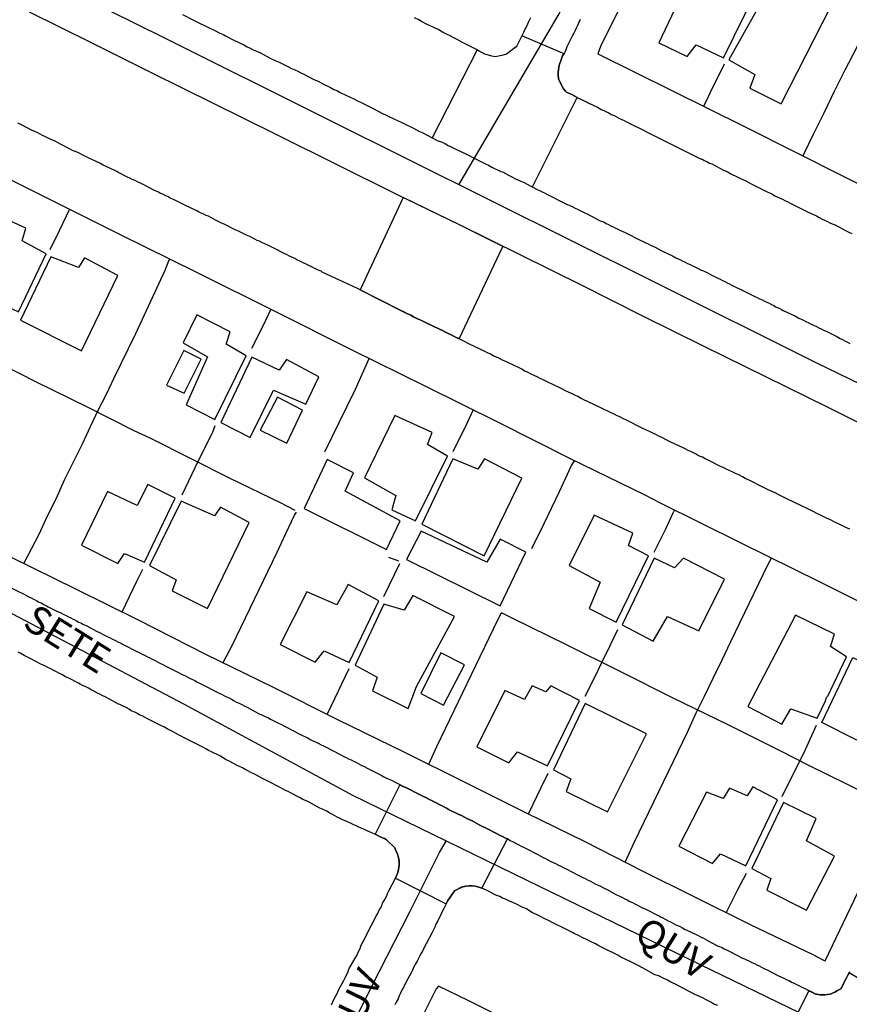
# Model space of a CAD drawing. Units: millimetres. Extents: x 185545 to 187958, y 1663200 to 1665975.
# Drawn here: x 185725 to 185799, y 1663272 to 1663360 of the extents above; entities that cross this region are included whole.
import ezdxf
from ezdxf.enums import TextEntityAlignment as Align

# ---------------------------------------------------------------- set-up
doc = ezdxf.new("R2010")
doc.units = ezdxf.units.MM
for name, color, linetype in [('IMAGEM', 7, 'Continuous'), ('V-CANTEIRO', 3, 'Continuous'), ('V-CRUZAMENTO', 1, 'Continuous'), ('V-EDIFICACAO', 2, 'Continuous'), ('V-EIXO_DE_LOGRADOURO', 3, 'Continuous'), ('V-LOTE', 1, 'Continuous'), ('V-NOME_DOS_LOGRADOUROS', 7, 'Continuous'), ('V-QUADRA', 6, 'Continuous'), ('V-TESTADA', 5, 'Continuous')]:
    doc.layers.add(name, color=color, linetype=linetype)
picture_1 = doc.add_image_def('image1.jpg', size_in_pixel=(4020, 4625))

msp = doc.modelspace()

# ---------------------------------------------------------------- linework, layer by layer
at = {"layer": 'V-CANTEIRO'}
for points in [[(185802.27, 1663322.88), (185796.87, 1663325.55), (185791.31, 1663328.29), (185785.84, 1663330.99), (185780.38, 1663333.69), (185774.98, 1663336.4), (185769.52, 1663339.1), (185764.06, 1663341.8), (185758.56, 1663344.47), (185753.13, 1663347.18), (185747.66, 1663349.89), (185742.2, 1663352.6), (185736.74, 1663355.31), (185731.28, 1663358.02), (185725.82, 1663360.73)], [(185739.43, 1663360.52), (185740.35, 1663360.05), (185740.77, 1663359.84), (185741.07, 1663359.69), (185741.32, 1663359.56), (185741.62, 1663359.41), (185741.87, 1663359.31), (185742.13, 1663359.18), (185742.42, 1663359.03), (185742.68, 1663358.88), (185742.98, 1663358.76), (185743.12, 1663358.7), (185743.27, 1663358.61), (185743.95, 1663358.27), (185744.38, 1663358.05), (185744.63, 1663357.95), (185744.88, 1663357.82), (185745.18, 1663357.65), (185745.44, 1663357.53), (185745.73, 1663357.38), (185746.03, 1663357.25), (185746.28, 1663357.14), (185746.3, 1663357.13), (185747.3, 1663356.61), (185747.73, 1663356.4), (185748.02, 1663356.27), (185748.28, 1663356.15), (185748.57, 1663356), (185748.87, 1663355.85), (185749.13, 1663355.72), (185749.42, 1663355.59), (185749.68, 1663355.47), (185749.97, 1663355.32), (185750.12, 1663355.26), (185751.12, 1663354.75), (185751.5, 1663354.58), (185751.76, 1663354.43), (185752.05, 1663354.28), (185752.35, 1663354.15), (185752.6, 1663354.03), (185752.9, 1663353.86), (185753.15, 1663353.75), (185753.41, 1663353.62), (185753.51, 1663353.56), (185754.68, 1663353.01), (185755.06, 1663352.82), (185755.32, 1663352.69), (185755.61, 1663352.54), (185755.91, 1663352.39), (185756.17, 1663352.29), (185756.46, 1663352.12), (185756.72, 1663351.99), (185757.01, 1663351.84), (185757.12, 1663351.78), (185758.24, 1663351.25), (185758.63, 1663351.06), (185758.88, 1663350.93), (185759.18, 1663350.8), (185759.43, 1663350.67), (185759.69, 1663350.55), (185759.98, 1663350.4), (185760.24, 1663350.27), (185760.53, 1663350.12), (185760.81, 1663349.98), (185762.1, 1663349.32), (185762.53, 1663349.15), (185762.82, 1663349), (185763.08, 1663348.87), (185763.38, 1663348.72), (185763.63, 1663348.6), (185763.88, 1663348.47), (185764.18, 1663348.32), (185764.44, 1663348.22), (185764.46, 1663348.22), (185765.67, 1663347.58), (185766.09, 1663347.37), (185766.39, 1663347.24), (185766.64, 1663347.11), (185766.94, 1663346.94), (185767.19, 1663346.82), (185767.45, 1663346.69), (185767.74, 1663346.56), (185768, 1663346.48), (185768.06, 1663346.44), (185769.1, 1663345.88), (185769.53, 1663345.69), (185769.82, 1663345.57), (185770.08, 1663345.42), (185770.37, 1663345.27), (185770.67, 1663345.12), (185770.92, 1663344.99), (185771.18, 1663344.86), (185771.43, 1663344.74), (185771.43, 1663344.74), (185771.69, 1663344.63), (185771.71, 1663344.61), (185773.47, 1663343.71), (185773.59, 1663343.66), (185773.68, 1663343.63), (185773.72, 1663343.59), (185773.74, 1663343.59), (185773.85, 1663343.57), (185773.89, 1663343.53), (185773.94, 1663343.51), (185774.15, 1663343.4), (185774.36, 1663343.3), (185774.57, 1663343.21), (185774.78, 1663343.08), (185775, 1663343), (185775.21, 1663342.89), (185775.36, 1663342.81), (185776.2, 1663342.38), (185776.48, 1663342.23), (185776.69, 1663342.15), (185776.9, 1663342.07), (185777.12, 1663341.94), (185777.33, 1663341.83), (185777.54, 1663341.73), (185777.75, 1663341.64), (185777.96, 1663341.51), (185778.18, 1663341.43), (185778.39, 1663341.3), (185778.6, 1663341.22), (185778.81, 1663341.13), (185779, 1663341.03), (185779.91, 1663340.56), (185780.21, 1663340.41), (185780.42, 1663340.33), (185780.64, 1663340.2), (185780.85, 1663340.11), (185781.06, 1663340.01), (185781.27, 1663339.9), (185781.49, 1663339.82), (185781.74, 1663339.69), (185781.95, 1663339.56), (185782.14, 1663339.46), (185783.01, 1663339.05), (185783.31, 1663338.88), (185783.52, 1663338.8), (185783.73, 1663338.69), (185783.94, 1663338.59), (185784.16, 1663338.5), (185784.37, 1663338.38), (185784.58, 1663338.27), (185784.79, 1663338.16), (185785.01, 1663338.08), (185785.24, 1663337.95), (185785.51, 1663337.82), (185785.77, 1663337.72), (185785.83, 1663337.68), (185786.76, 1663337.21), (185787.04, 1663337.06), (185787.25, 1663336.98), (185787.46, 1663336.87), (185787.68, 1663336.76), (185787.89, 1663336.64), (185788.1, 1663336.55), (185788.31, 1663336.45), (185788.53, 1663336.34), (185788.78, 1663336.21), (185788.99, 1663336.13), (185789.2, 1663336.02), (185789.27, 1663335.98), (185790.28, 1663335.47), (185790.56, 1663335.34), (185790.77, 1663335.24), (185790.99, 1663335.15), (185791.2, 1663335.03), (185791.41, 1663334.92), (185791.62, 1663334.84), (185791.83, 1663334.71), (185792.05, 1663334.64), (185792.25, 1663334.5), (185792.51, 1663334.39), (185792.72, 1663334.28), (185792.87, 1663334.2), (185793.95, 1663333.69), (185794.25, 1663333.52), (185794.46, 1663333.41), (185794.67, 1663333.33), (185794.89, 1663333.22), (185795.14, 1663333.1), (185795.35, 1663332.99), (185795.57, 1663332.9), (185795.82, 1663332.78), (185796.03, 1663332.65), (185796.24, 1663332.57), (185796.46, 1663332.44), (185796.69, 1663332.34), (185797.64, 1663331.87), (185797.94, 1663331.7), (185798.15, 1663331.61), (185798.36, 1663331.49), (185798.58, 1663331.36), (185798.58, 1663331.36), (185798.79, 1663331.27)]]:
    msp.add_lwpolyline(points, dxfattribs=at)
at = {"layer": 'V-CRUZAMENTO'}
for points in [[(185774.53, 1663353.13), (185774.32, 1663353.26), (185774.06, 1663353.39), (185773.85, 1663353.5), (185773.59, 1663353.62), (185773.564, 1663353.643), (185773.49, 1663353.71), (185773.32, 1663353.9), (185772.88, 1663354.77), (185772.85, 1663355.13), (185772.85, 1663355.39), (185772.87, 1663355.6), (185772.91, 1663355.85), (185772.98, 1663356.11), (185773.06, 1663356.32), (185773.15, 1663356.57), (185773.25, 1663356.83), (185773.38, 1663357.04), (185773.374, 1663357.026), (185769.63, 1663358.61), (185769.48, 1663358.31), (185769.31, 1663358.02), (185769.16, 1663357.72), (185769.12, 1663357.65), (185769.12, 1663357.65), (185768.25, 1663356.99), (185767.83, 1663356.87), (185767.53, 1663356.8), (185767.24, 1663356.76), (185766.94, 1663356.8), (185766.64, 1663356.89), (185766.34, 1663356.99), (185766.05, 1663357.14), (185765.64, 1663357.36), (185761.645, 1663349.553), (185762.1, 1663349.32), (185762.53, 1663349.15), (185762.82, 1663349), (185763.08, 1663348.87), (185763.38, 1663348.72), (185763.63, 1663348.6), (185763.88, 1663348.47), (185764.18, 1663348.32), (185764.44, 1663348.22), (185764.46, 1663348.22), (185765.67, 1663347.58), (185766.09, 1663347.37), (185766.39, 1663347.24), (185766.64, 1663347.11), (185766.94, 1663346.94), (185767.19, 1663346.82), (185767.45, 1663346.69), (185767.74, 1663346.56), (185768, 1663346.48), (185768.06, 1663346.44), (185769.1, 1663345.88), (185769.53, 1663345.69), (185769.82, 1663345.57), (185770.08, 1663345.42), (185770.37, 1663345.27), (185770.554, 1663345.178)], [(185767.936, 1663339.883), (185764.06, 1663341.8), (185759.06, 1663344.227), (185755.243, 1663336.022), (185758.983, 1663334.138), (185759.39, 1663333.92), (185759.73, 1663333.78), (185759.98, 1663333.63), (185760.34, 1663333.46), (185760.62, 1663333.33), (185761.04, 1663333.12), (185762.34, 1663332.51), (185762.55, 1663332.4), (185762.82, 1663332.27), (185763.08, 1663332.14), (185763.4, 1663331.99), (185763.67, 1663331.84), (185764.054, 1663331.663)], [(185768.346, 1663287.203), (185768.17, 1663287.27), (185767.96, 1663287.38), (185767.7, 1663287.5), (185767.36, 1663287.69), (185766.45, 1663288.14), (185766.34, 1663288.2), (185766.13, 1663288.29), (185765.83, 1663288.44), (185765.62, 1663288.57), (185765.41, 1663288.67), (185765.2, 1663288.8), (185764.94, 1663288.92), (185764.73, 1663289.01), (185764.52, 1663289.14), (185764.31, 1663289.24), (185763.97, 1663289.39), (185763.1, 1663289.82), (185762.97, 1663289.9), (185762.74, 1663290.03), (185762.53, 1663290.15), (185762.32, 1663290.24), (185762.06, 1663290.37), (185761.81, 1663290.49), (185761.59, 1663290.6), (185761.34, 1663290.73), (185761.09, 1663290.88), (185760.87, 1663290.96), (185760.62, 1663291.09), (185760.28, 1663291.26), (185759.54, 1663291.66), (185759.3, 1663291.77), (185759.05, 1663291.87), (185758.77, 1663292.019), (185756.562, 1663287.604), (185756.76, 1663287.53), (185756.97, 1663287.42), (185757.23, 1663287.29), (185757.23, 1663287.29), (185757.41, 1663287.23), (185757.48, 1663287.17), (185757.57, 1663287.1), (185758.31, 1663286.4), (185758.35, 1663286.3), (185758.45, 1663286.09), (185758.56, 1663285.88), (185758.62, 1663285.62), (185758.66, 1663285.51), (185758.69, 1663285.41), (185758.71, 1663285.15), (185758.71, 1663284.9), (185758.69, 1663284.69), (185758.64, 1663284.48), (185758.58, 1663284.22), (185758.49, 1663284.01), (185758.37, 1663283.69), (185762.886, 1663281.432), (185763.03, 1663281.72), (185763.65, 1663282.61), (185763.8, 1663282.67), (185763.94, 1663282.73), (185763.99, 1663282.76), (185764.05, 1663282.8), (185764.1, 1663282.82), (185764.2, 1663282.84), (185764.22, 1663282.9), (185764.35, 1663282.94), (185764.39, 1663282.94), (185764.65, 1663282.99), (185764.94, 1663283.03), (185765.2, 1663283.03), (185765.5, 1663282.99), (185765.79, 1663282.9), (185766.05, 1663282.82)]]:
    msp.add_lwpolyline(points, close=True, dxfattribs=at)
msp.add_lwpolyline([(185803.13, 1663272.43), (185803.226, 1663272.596), (185798.742, 1663275.287), (185798.66, 1663275.15), (185798.51, 1663274.83), (185798, 1663273.85), (185797.94, 1663273.83), (185797.71, 1663273.7), (185797.47, 1663273.57), (185797.26, 1663273.47), (185797.05, 1663273.4), (185796.8, 1663273.36), (185796.58, 1663273.32), (185796.37, 1663273.32), (185796.16, 1663273.32), (185795.99, 1663273.36), (185795.86, 1663273.38), (185795.78, 1663273.4), (185795.137, 1663273.717), (185792.98, 1663269.35)], dxfattribs=at)
at = {"layer": 'V-EDIFICACAO'}
for points in [[(185785.16, 1663365.09), (185781.81, 1663358), (185784.33, 1663356.77), (185785.13, 1663357.82), (185787.56, 1663356.67), (185790.44, 1663362.52), (185785.16, 1663365.09)], [(185792.89, 1663365.16), (185792.89, 1663365.16), (185788.04, 1663356.49), (185790.36, 1663355.18), (185789.91, 1663353.97), (185792.68, 1663352.57), (185797.82, 1663362.64), (185792.89, 1663365.16)], [(185719.05, 1663344.45), (185714.29, 1663334.44), (185721.75, 1663330.69), (185722.21, 1663331.67), (185720.99, 1663332.44), (185722.49, 1663335.18), (185724.84, 1663334.08), (185727.3, 1663339.23), (185725.18, 1663340.39), (185725.5, 1663341.5), (185719.05, 1663344.45)], [(185727.73, 1663338.95), (185725.02, 1663333.32), (185730.45, 1663330.61), (185733.67, 1663337.29), (185730.71, 1663338.87), (185730.17, 1663338.03), (185727.73, 1663338.95)], [(185740.71, 1663333.82), (185739.48, 1663331.31), (185741.67, 1663330.07), (185739.77, 1663325.79), (185742.3, 1663324.5), (185745.11, 1663330.16), (185743.31, 1663331.21), (185743.67, 1663332.3), (185740.71, 1663333.82)], [(185741.1, 1663329.85), (185739.55, 1663330.63), (185738, 1663327.56), (185739.58, 1663326.84), (185741.08, 1663329.85)], [(185742.83, 1663324.22), (185745.44, 1663322.89), (185747.52, 1663327.12), (185750.39, 1663325.87), (185751.56, 1663328.29), (185748.67, 1663329.83), (185748.02, 1663328.87), (185745.59, 1663330.04), (185742.83, 1663324.22)], [(185747.89, 1663326.48), (185746.35, 1663323.54), (185748.7, 1663322.38), (185750.11, 1663325.34), (185747.89, 1663326.48)], [(185758.31, 1663324.84), (185755.63, 1663319.3), (185758.41, 1663317.75), (185758.05, 1663316.45), (185760.17, 1663315.47), (185763.02, 1663321.24), (185761.24, 1663322.27), (185761.64, 1663323.33), (185758.31, 1663324.84)], [(185753.9, 1663318.12), (185754.64, 1663319.74), (185752.31, 1663320.93), (185750.25, 1663316.58), (185757.57, 1663312.92), (185758.81, 1663315.49), (185753.9, 1663318.12)], [(185763.48, 1663321), (185760.72, 1663315.19), (185766.27, 1663312.37), (185769.62, 1663319.29), (185766.29, 1663321.01), (185765.7, 1663320.09), (185763.48, 1663321)], [(185732.75, 1663318.08), (185730.44, 1663313.33), (185733.69, 1663311.69), (185734.28, 1663312.57), (185736.05, 1663311.8), (185738.79, 1663317.51), (185736.36, 1663318.72), (185735.39, 1663316.86), (185732.75, 1663318.08)], [(185739.3, 1663317.24), (185736.51, 1663311.51), (185738.87, 1663310.24), (185738.52, 1663309.27), (185741.66, 1663307.7), (185745.36, 1663315.34), (185742.8, 1663316.69), (185742.29, 1663315.93), (185739.3, 1663317.24)], [(185776.04, 1663316), (185773.83, 1663311.52), (185776.58, 1663310.02), (185775.61, 1663307.68), (185778.01, 1663306.47), (185780.9, 1663312.36), (185779.1, 1663313.3), (185779.48, 1663314.4), (185776.04, 1663316)], [(185760.65, 1663314.56), (185759.37, 1663312.04), (185767.7, 1663307.93), (185769.98, 1663312.69), (185767.7, 1663313.84), (185766.52, 1663311.82), (185760.65, 1663314.56)], [(185778.54, 1663306.22), (185781.31, 1663304.78), (185782.58, 1663306.97), (185785.35, 1663305.71), (185787.64, 1663310.31), (185783.99, 1663312.15), (185783.19, 1663311.3), (185781.38, 1663312.15), (185778.54, 1663306.22)], [(185753.15, 1663308), (185750.49, 1663309.17), (185748.13, 1663304.49), (185751.22, 1663302.91), (185752.04, 1663303.92), (185754.27, 1663302.88), (185756.91, 1663308.37), (185754.17, 1663309.81), (185753.15, 1663308)], [(185757.33, 1663308.08), (185754.78, 1663302.66), (185756.76, 1663301.58), (185756.34, 1663300.37), (185759.52, 1663298.8), (185760.26, 1663300.74), (185763.64, 1663306.97), (185759.93, 1663308.84), (185759.15, 1663307.54), (185757.33, 1663308.08)], [(185793.96, 1663307.1), (185789.73, 1663298.96), (185792.74, 1663297.4), (185793.54, 1663298.75), (185795.9, 1663297.94), (185796.64, 1663299.49), (185796.73, 1663299.78), (185796.84, 1663299.9), (185798.5, 1663303.4), (185797.07, 1663304.32), (185797.43, 1663305.4), (185793.96, 1663307.1)], [(185762.41, 1663303.75), (185760.64, 1663300.13), (185762.66, 1663299.09), (185764.53, 1663302.67), (185762.41, 1663303.75)], [(185796.3, 1663297.56), (185799.05, 1663303.32), (185801.46, 1663302.08), (185802.01, 1663303.06), (185805.36, 1663301.44), (185803.01, 1663296.83), (185800.47, 1663298.03), (185799.41, 1663295.99), (185796.3, 1663297.56)], [(185770.53, 1663300.82), (185769.87, 1663299.6), (185768.11, 1663300.4), (185765.63, 1663295.38), (185768.46, 1663293.96), (185769.22, 1663294.93), (185771.89, 1663293.69), (185774.75, 1663299.51), (185772.2, 1663300.82), (185771.76, 1663300.28), (185770.53, 1663300.82)], [(185772.43, 1663293.35), (185773.99, 1663292.54), (185773.55, 1663291.41), (185777.24, 1663289.59), (185780.72, 1663296.54), (185775.25, 1663299.25), (185772.43, 1663293.35)], [(185788.08, 1663291.7), (185787.54, 1663290.78), (185786.04, 1663291.34), (185783.58, 1663286.54), (185786.57, 1663285.01), (185787.3, 1663285.86), (185789.55, 1663284.8), (185792.35, 1663290.66), (185790.18, 1663291.83), (185789.65, 1663291.04), (185788.08, 1663291.7)], [(185790.07, 1663284.56), (185791.76, 1663283.67), (185791.4, 1663282.64), (185794.94, 1663280.86), (185797.44, 1663285.67), (185794.95, 1663287.03), (185795.79, 1663289.02), (185792.9, 1663290.43), (185790.07, 1663284.56)]]:
    msp.add_lwpolyline(points, close=True, dxfattribs=at)
at = {"layer": 'V-EIXO_DE_LOGRADOURO'}
for points in [[(185883.06, 1663286.52), (185868.45, 1663293.62), (185853.93, 1663300.85), (185839.51, 1663308.08), (185825.09, 1663315.31), (185810.48, 1663322.41), (185795.87, 1663329.51), (185781.35, 1663336.74), (185766.83, 1663343.97), (185752.31, 1663351.2), (185737.79, 1663358.43), (185723.27, 1663365.66), (185708.75, 1663372.89), (185694.23, 1663380.12), (185679.71, 1663387.35), (185665.1, 1663394.45), (185650.49, 1663401.55), (185635.68, 1663408.53), (185620.87, 1663415.51), (185606.06, 1663422.49), (185590.65, 1663428.85), (185575.24, 1663435.21), (185558.84, 1663440.71), (185547.92, 1663444.07)], [(185764.01, 1663345.37), (185772.84, 1663360.43), (185779.47, 1663373.48), (185788.86, 1663392.93), (185798.35, 1663412.25), (185805.7, 1663426.25), (185819.88, 1663419.35), (185834.06, 1663412.45)], [(185900.23, 1663218.14), (185879.24, 1663228.84), (185863.59, 1663236.92), (185847.94, 1663245), (185832.29, 1663253.08), (185816.53, 1663260.76), (185801.1, 1663268.44), (185785.56, 1663275.98), (185770.02, 1663283.52), (185754.59, 1663291.06), (185739.6, 1663299.14), (185724.28, 1663307.22), (185708.96, 1663315.3), (185693.09, 1663323.11), (185680.07, 1663329.16), (185672.19, 1663314.01), (185668.8, 1663295.19), (185665.85, 1663289.82), (185655.12, 1663275.01), (185652.06, 1663270.87)], [(185762.29, 1663285.98), (185762.89, 1663286.98), (185762.9, 1663287)], [(185728.11, 1663219.19), (185731.11, 1663224.5), (185734.03, 1663230.32), (185737.12, 1663236.07), (185740.21, 1663241.79), (185743.22, 1663247.51), (185746.23, 1663253.23), (185748.9, 1663258.95), (185751.57, 1663264.67), (185754.27, 1663270.07), (185756.97, 1663275.44), (185759.67, 1663280.71), (185762.29, 1663285.98)]]:
    msp.add_lwpolyline(points, dxfattribs=at)
at = {"layer": 'V-LOTE'}
for points in [[(185821.4, 1663357.48), (185825.63, 1663366.06), (185825.08, 1663366.42), (185812.55, 1663372.7), (185798.7, 1663379.59), (185790.22, 1663383.77), (185789.57, 1663383.77), (185782.63, 1663369.84), (185776.63, 1663357.68), (185776.39, 1663357.02), (185789.42, 1663350.56), (185802.87, 1663343.8), (185812.25, 1663339.17), (185813.35, 1663341.27), (185814.38, 1663343.26), (185815.41, 1663345.25), (185818.81, 1663352.42)], [(185808.01, 1663374.96), (185806.74, 1663372.46), (185802.12, 1663363.18), (185801.24, 1663361.3), (185800.21, 1663359.39), (185799.35, 1663357.48), (185798.34, 1663355.57), (185797.4, 1663353.66), (185796.47, 1663351.75), (185795.54, 1663349.84), (185794.7, 1663348.11), (185794.62, 1663347.94)], [(185796.59, 1663276.36), (185804.44, 1663292.72), (185807.2, 1663298.39), (185809.56, 1663303.28), (185803, 1663306.59), (185796.16, 1663310.02), (185789.08, 1663313.52), (185781.96, 1663317.06), (185781.27, 1663317.41), (185780.58, 1663317.76), (185773.9, 1663321.03), (185767.59, 1663324.2), (185761.01, 1663327.45), (185754.52, 1663330.67), (185747.75, 1663334.07), (185740.77, 1663337.55), (185733.87, 1663340.95), (185726.97, 1663344.39), (185720.06, 1663347.83), (185712.34, 1663351.65), (185702.29, 1663356.65)], [(185787.61, 1663356.09), (185786.99, 1663354.82), (185786.49, 1663353.86), (185786.06, 1663352.88), (185785.78, 1663352.37)], [(185727.67, 1663339.63), (185728.48, 1663341.31), (185729.1, 1663342.61), (185729.39, 1663343.18)], [(185725.33, 1663311.7), (185726.68, 1663314.31), (185727.43, 1663315.92), (185728.23, 1663317.5), (185728.94, 1663319.13), (185729.74, 1663320.73), (185730.54, 1663322.32), (185731.25, 1663323.87), (185731.96, 1663325.38), (185732.67, 1663326.76), (185733.31, 1663328.14), (185733.97, 1663329.48), (185734.63, 1663330.82), (185735.27, 1663332.16), (185737.9, 1663337.79), (185738.26, 1663338.69), (185738.35, 1663338.74)], [(185747.3, 1663334.3), (185746.58, 1663332.8), (185745.58, 1663330.82)], [(185749.46, 1663316.4), (185748.21, 1663317.05), (185743.62, 1663319.27), (185740.26, 1663320.98), (185736.55, 1663322.84), (185735.14, 1663323.5), (185730.99, 1663325.58), (185726.4, 1663327.85), (185721.95, 1663330.1)], [(185752.1, 1663321.63), (185753.38, 1663324.22), (185754.81, 1663327.2), (185756.04, 1663329.92)], [(185763.52, 1663321.64), (185764.77, 1663324.16), (185765.29, 1663325.33)], [(185739.4, 1663317.81), (185740.59, 1663320.3), (185742.17, 1663323.47), (185742.35, 1663323.95)], [(185770.51, 1663313.03), (185771.61, 1663315.25), (185772.97, 1663318.09), (185774.05, 1663320.42), (185774.31, 1663320.83)], [(185743.05, 1663302.87), (185743.86, 1663304.41), (185744.64, 1663306.07), (185745.44, 1663307.73), (185746.24, 1663309.39), (185747.04, 1663311.05), (185747.85, 1663312.71), (185748.62, 1663314.35), (185749.41, 1663315.99), (185749.57, 1663316.25)], [(185781.38, 1663312.71), (185782.42, 1663314.77), (185783.08, 1663316.2), (185783.2, 1663316.44)], [(185724.26, 1663312.22), (185729.92, 1663309.45), (185735.5, 1663306.67), (185741.48, 1663303.64), (185747.44, 1663300.73), (185753.28, 1663297.8), (185759.12, 1663294.94), (185764.61, 1663292.2), (185770.01, 1663289.52), (185775.15, 1663286.98), (185780.37, 1663284.34), (185784.81, 1663282.12), (185789.94, 1663279.58), (185795.51, 1663276.91), (185796.46, 1663276.41), (185796.59, 1663276.36)], [(185757.34, 1663308.76), (185758.76, 1663311.7)], [(185757.77, 1663312.26), (185758.65, 1663311.93)], [(185783.11, 1663294.1), (185784.36, 1663296.69), (185785.12, 1663298.4), (185785.88, 1663299.9), (185786.64, 1663301.5), (185787.44, 1663303.12), (185788.2, 1663304.74), (185791.53, 1663311.64), (185791.83, 1663312.16)], [(185734.06, 1663307.39), (185735.36, 1663310.11), (185735.89, 1663311.2)], [(185761.34, 1663293.83), (185762.06, 1663295.41), (185764.77, 1663301.03), (185767.48, 1663306.68), (185767.81, 1663307.3)], [(185803.05, 1663289.83), (185800.47, 1663291.12), (185795.09, 1663293.75), (185792.66, 1663295), (185787.91, 1663297.37), (185783.08, 1663299.72), (185778.37, 1663302.07), (185773.54, 1663304.5), (185768.87, 1663306.78), (185767.81, 1663307.3)], [(185775.26, 1663299.89), (185776.01, 1663301.39), (185776.76, 1663302.93), (185777.5, 1663304.47), (185778.15, 1663305.83)], [(185754.24, 1663302.32), (185752.29, 1663298.3)], [(185792.79, 1663290.98), (185794.85, 1663295.14), (185795.84, 1663297.31)], [(185778.8, 1663285.14), (185779.62, 1663286.89), (185783.11, 1663294.1)], [(185770.2, 1663289.43), (185771.33, 1663291.78), (185771.95, 1663293.05)], [(185787.81, 1663280.63), (185788.81, 1663282.64), (185789.61, 1663284.16)], [(185767.58, 1663271.46), (185764.9, 1663272.78), (185762.22, 1663274.1), (185762.01, 1663273.85), (185760.75, 1663271.36)]]:
    msp.add_lwpolyline(points, dxfattribs=at)
at = {"layer": 'V-QUADRA'}
for points in [[(185770.39, 1663360.22), (185770.18, 1663359.8), (185770.05, 1663359.5), (185769.9, 1663359.2), (185769.77, 1663358.91), (185769.63, 1663358.61), (185769.48, 1663358.31), (185769.31, 1663358.02), (185769.16, 1663357.72), (185769.12, 1663357.65), (185768.25, 1663356.99), (185767.83, 1663356.87), (185767.53, 1663356.8), (185767.24, 1663356.76), (185766.94, 1663356.8), (185766.64, 1663356.89), (185766.34, 1663356.99), (185766.05, 1663357.14), (185765.77, 1663357.29), (185765.64, 1663357.36), (185764.82, 1663357.8), (185764.39, 1663358.01), (185764.14, 1663358.14), (185763.8, 1663358.31), (185763.5, 1663358.48), (185763.25, 1663358.61), (185762.87, 1663358.8), (185762.57, 1663358.94), (185762.33, 1663359.09), (185762.17, 1663359.18), (185761.13, 1663359.67), (185760.7, 1663359.88), (185760.45, 1663360.03), (185760.07, 1663360.22)], [(185774.82, 1663360.07), (185774.67, 1663359.76), (185774.57, 1663359.54), (185774.46, 1663359.29), (185774.36, 1663359.08), (185774.23, 1663358.86), (185774.17, 1663358.72), (185773.63, 1663357.65), (185773.49, 1663357.3), (185773.38, 1663357.04), (185773.25, 1663356.83), (185773.15, 1663356.57), (185773.06, 1663356.32), (185772.98, 1663356.11), (185772.91, 1663355.85), (185772.87, 1663355.6), (185772.85, 1663355.39), (185772.85, 1663355.13), (185772.87, 1663354.88), (185772.88, 1663354.77), (185773.32, 1663353.9), (185773.49, 1663353.71), (185773.59, 1663353.62), (185773.85, 1663353.5), (185774.06, 1663353.39), (185774.32, 1663353.26), (185774.53, 1663353.13), (185774.74, 1663353.05), (185775, 1663352.92), (185775.21, 1663352.82), (185775.21, 1663352.82), (185775.42, 1663352.71), (185775.53, 1663352.65), (185776.35, 1663352.27), (185776.69, 1663352.07), (185776.9, 1663351.97), (185777.16, 1663351.86), (185777.37, 1663351.76), (185777.58, 1663351.63), (185777.84, 1663351.52), (185778.05, 1663351.42), (185778.26, 1663351.31), (185778.52, 1663351.18), (185778.73, 1663351.08), (185778.94, 1663350.97), (185779.19, 1663350.84), (185779.34, 1663350.76), (185780.38, 1663350.25), (185780.72, 1663350.08), (185785.57, 1663347.64), (185785.6, 1663347.69), (185785.7, 1663347.65), (185785.85, 1663347.54), (185786.07, 1663347.43), (185786.32, 1663347.3), (185786.53, 1663347.24), (185786.59, 1663347.2), (185787.57, 1663346.67), (185787.93, 1663346.52), (185788.14, 1663346.39), (185788.4, 1663346.26), (185788.61, 1663346.18), (185788.82, 1663346.05), (185789.08, 1663345.92), (185789.29, 1663345.84), (185789.5, 1663345.74), (185789.76, 1663345.61), (185789.97, 1663345.5), (185790.03, 1663345.46), (185791.09, 1663344.93), (185791.45, 1663344.74), (185791.66, 1663344.65), (185791.92, 1663344.53), (185792.13, 1663344.4), (185792.34, 1663344.31), (185792.6, 1663344.19), (185792.81, 1663344.08), (185793.02, 1663343.97), (185793.28, 1663343.85), (185793.49, 1663343.74), (185793.68, 1663343.64), (185794.74, 1663343.11), (185795.1, 1663342.94), (185795.35, 1663342.81), (185795.61, 1663342.7), (185795.82, 1663342.6), (185796.07, 1663342.47), (185796.33, 1663342.32), (185796.54, 1663342.23), (185796.8, 1663342.11), (185797.01, 1663341.98), (185797.22, 1663341.9), (185797.47, 1663341.81), (185797.49, 1663341.82), (185798.36, 1663341.34), (185798.7, 1663341.15), (185798.96, 1663341.05)], [(185798.81, 1663314.73), (185798.45, 1663314.88), (185798.19, 1663315.01), (185797.96, 1663315.12), (185797.39, 1663315.39), (185797.09, 1663315.56), (185796.71, 1663315.73), (185796.43, 1663315.88), (185796.12, 1663316.03), (185795.86, 1663316.15), (185795.59, 1663316.28), (185795.23, 1663316.47), (185794.95, 1663316.6), (185794.61, 1663316.77), (185793.7, 1663317.21), (185793.32, 1663317.38), (185793.06, 1663317.51), (185792.79, 1663317.64), (185792.43, 1663317.83), (185792.15, 1663317.96), (185791.79, 1663318.13), (185791.53, 1663318.25), (185791.24, 1663318.4), (185791.05, 1663318.49), (185789.9, 1663319.06), (185789.5, 1663319.25), (185789.24, 1663319.4), (185789.24, 1663319.4), (185788.91, 1663319.57), (185788.63, 1663319.69), (185788.27, 1663319.86), (185788.01, 1663319.99), (185787.72, 1663320.14), (185787.46, 1663320.25), (185787.36, 1663320.29), (185786.36, 1663320.8), (185785.94, 1663320.99), (185785.68, 1663321.14), (185785.34, 1663321.28), (185785.07, 1663321.43), (185784.71, 1663321.62), (185784.41, 1663321.75), (185784.16, 1663321.88), (185783.96, 1663321.97), (185782.88, 1663322.49), (185782.46, 1663322.68), (185782.18, 1663322.83), (185781.82, 1663323), (185781.59, 1663323.13), (185781.27, 1663323.28), (185780.98, 1663323.43), (185780.72, 1663323.55), (185780.38, 1663323.7), (185780.19, 1663323.79), (185778.98, 1663324.4), (185778.6, 1663324.59), (185778.35, 1663324.72), (185778.05, 1663324.85), (185777.82, 1663324.97), (185777.46, 1663325.14), (185777.2, 1663325.27), (185776.95, 1663325.38), (185776.71, 1663325.49), (185775.51, 1663326.08), (185775.08, 1663326.29), (185774.83, 1663326.4), (185774.59, 1663326.55), (185774.32, 1663326.65), (185774.1, 1663326.78), (185773.77, 1663326.92), (185773.51, 1663327.05), (185773.23, 1663327.2), (185772.94, 1663327.35), (185771.92, 1663327.82), (185771.52, 1663328.03), (185771.26, 1663328.13), (185771.03, 1663328.26), (185770.71, 1663328.41), (185770.44, 1663328.54), (185770.12, 1663328.71), (185769.86, 1663328.81), (185769.63, 1663328.96), (185769.33, 1663329.11), (185768.3, 1663329.6), (185767.91, 1663329.77), (185767.64, 1663329.92), (185767.32, 1663330.06), (185767.07, 1663330.17), (185766.83, 1663330.32), (185766.56, 1663330.42), (185766.32, 1663330.55), (185766.03, 1663330.7), (185764.9, 1663331.23), (185764.52, 1663331.42), (185764.29, 1663331.55), (185763.93, 1663331.72), (185763.67, 1663331.84), (185763.4, 1663331.99), (185763.08, 1663332.14), (185762.82, 1663332.27), (185762.55, 1663332.4), (185762.34, 1663332.51), (185761.04, 1663333.12), (185760.62, 1663333.33), (185760.34, 1663333.46), (185759.98, 1663333.63), (185759.73, 1663333.78), (185759.39, 1663333.92), (185759.11, 1663334.07), (185758.86, 1663334.2), (185755.01, 1663336.14), (185751.85, 1663337.61), (185751.84, 1663337.62), (185751.84, 1663337.66), (185751.77, 1663337.7), (185751.59, 1663337.76), (185751.37, 1663337.85), (185751.31, 1663337.87), (185750.44, 1663338.31), (185750.1, 1663338.46), (185749.87, 1663338.59), (185749.59, 1663338.71), (185749.42, 1663338.82), (185749.17, 1663338.93), (185748.96, 1663339.03), (185748.74, 1663339.14), (185748.49, 1663339.27), (185748.3, 1663339.35), (185748.3, 1663339.35), (185748, 1663339.5), (185747.92, 1663339.55), (185747.01, 1663339.99), (185746.71, 1663340.14), (185746.54, 1663340.22), (185746.28, 1663340.35), (185746.07, 1663340.43), (185745.86, 1663340.54), (185745.61, 1663340.67), (185745.41, 1663340.77), (185745.14, 1663340.88), (185744.9, 1663341.01), (185744.65, 1663341.13), (185744.4, 1663341.26), (185744.12, 1663341.37), (185744.06, 1663341.39), (185743.19, 1663341.83), (185742.85, 1663342), (185742.64, 1663342.11), (185742.44, 1663342.21), (185742.17, 1663342.34), (185741.96, 1663342.45), (185741.75, 1663342.57), (185741.53, 1663342.64), (185741.32, 1663342.77), (185741.03, 1663342.89), (185740.85, 1663342.98), (185740.71, 1663343.05), (185739.63, 1663343.57), (185739.29, 1663343.74), (185739.07, 1663343.85), (185738.86, 1663343.93), (185738.63, 1663344.06), (185738.35, 1663344.19), (185738.16, 1663344.29), (185737.89, 1663344.42), (185737.67, 1663344.53), (185737.48, 1663344.61), (185737.25, 1663344.74), (185737, 1663344.84), (185736.93, 1663344.87), (185735.93, 1663345.4), (185735.64, 1663345.54), (185735.43, 1663345.63), (185735.23, 1663345.74), (185734.96, 1663345.84), (185734.75, 1663345.97), (185734.54, 1663346.05), (185734.3, 1663346.18), (185733.99, 1663346.35), (185733.77, 1663346.43), (185733.58, 1663346.54), (185733.41, 1663346.63), (185732.39, 1663347.11), (185732.08, 1663347.28), (185731.86, 1663347.37), (185731.63, 1663347.49), (185731.38, 1663347.62), (185731.1, 1663347.75), (185730.89, 1663347.86), (185730.63, 1663347.98), (185730.42, 1663348.09), (185730.17, 1663348.21), (185729.96, 1663348.3), (185729.74, 1663348.39), (185729.72, 1663348.39), (185728.83, 1663348.87), (185728.51, 1663349.02), (185728.3, 1663349.13), (185728.11, 1663349.24), (185727.88, 1663349.34), (185727.67, 1663349.42), (185727.47, 1663349.53), (185727.2, 1663349.66), (185726.99, 1663349.76), (185726.78, 1663349.87), (185726.56, 1663349.98), (185726.31, 1663350.1), (185726.07, 1663350.21), (185725.12, 1663350.7), (185724.78, 1663350.84)], [(185724.08, 1663309.58), (185724.95, 1663309.13), (185725.29, 1663308.98), (185725.5, 1663308.86), (185725.76, 1663308.73), (185725.97, 1663308.63), (185726.18, 1663308.52), (185726.44, 1663308.39), (185726.65, 1663308.26), (185726.86, 1663308.18), (185727.11, 1663308.05), (185727.33, 1663307.92), (185727.47, 1663307.84), (185728.26, 1663307.46), (185728.6, 1663307.29), (185728.81, 1663307.18), (185728.81, 1663307.18), (185729.02, 1663307.08), (185729.28, 1663306.95), (185729.49, 1663306.86), (185729.7, 1663306.74), (185729.96, 1663306.61), (185730.17, 1663306.48), (185730.38, 1663306.4), (185730.63, 1663306.27), (185730.85, 1663306.17), (185730.91, 1663306.15), (185731.78, 1663305.68), (185732.12, 1663305.51), (185732.33, 1663305.4), (185732.54, 1663305.3), (185732.8, 1663305.17), (185733.01, 1663305.08), (185733.22, 1663304.96), (185733.48, 1663304.83), (185733.69, 1663304.72), (185733.9, 1663304.62), (185734.15, 1663304.49), (185734.26, 1663304.43), (185735.32, 1663303.9), (185735.64, 1663303.73), (185735.85, 1663303.64), (185736.06, 1663303.54), (185736.32, 1663303.39), (185736.53, 1663303.3), (185736.74, 1663303.17), (185737, 1663303.05), (185737.21, 1663302.94), (185737.42, 1663302.84), (185737.67, 1663302.71), (185737.89, 1663302.58), (185738.12, 1663302.46), (185739.07, 1663301.99), (185739.41, 1663301.82), (185739.63, 1663301.73), (185739.84, 1663301.61), (185740.05, 1663301.48), (185740.26, 1663301.39), (185740.52, 1663301.27), (185740.73, 1663301.14), (185740.94, 1663301.05), (185741.19, 1663300.93), (185741.41, 1663300.82), (185741.47, 1663300.78), (185742.34, 1663300.33), (185742.68, 1663300.16), (185742.89, 1663300.06), (185743.1, 1663299.95), (185743.36, 1663299.82), (185743.57, 1663299.74), (185743.78, 1663299.61), (185744.04, 1663299.48), (185744.25, 1663299.36), (185744.46, 1663299.27), (185744.71, 1663299.15), (185744.93, 1663299.02), (185745.2, 1663298.9), (185746.2, 1663298.36), (185746.54, 1663298.21), (185746.79, 1663298.09), (185747.01, 1663298), (185747.26, 1663297.85), (185747.51, 1663297.73), (185747.73, 1663297.62), (185747.98, 1663297.49), (185748.24, 1663297.36), (185748.45, 1663297.24), (185748.68, 1663297.13), (185749.8, 1663296.54), (185749.99, 1663296.46), (185750.1, 1663296.39), (185750.36, 1663296.26), (185750.57, 1663296.18), (185750.78, 1663296.05), (185751.03, 1663295.92), (185751.25, 1663295.84), (185751.5, 1663295.71), (185751.76, 1663295.56), (185751.97, 1663295.46), (185752.2, 1663295.35), (185753.45, 1663294.71), (185753.79, 1663294.52), (185754, 1663294.44), (185754.21, 1663294.31), (185754.43, 1663294.23), (185754.64, 1663294.1), (185754.85, 1663294.01), (185755.06, 1663293.89), (185755.32, 1663293.76), (185755.53, 1663293.67), (185755.74, 1663293.57), (185755.8, 1663293.53), (185756.76, 1663293.04), (185757.1, 1663292.85), (185757.35, 1663292.72), (185757.57, 1663292.61), (185757.82, 1663292.51), (185757.82, 1663292.51), (185758.07, 1663292.38), (185758.29, 1663292.28), (185758.54, 1663292.15), (185758.77, 1663292.02), (185759.05, 1663291.87), (185759.3, 1663291.77), (185759.54, 1663291.66), (185760.28, 1663291.26), (185760.62, 1663291.09), (185760.87, 1663290.96), (185761.09, 1663290.88), (185761.34, 1663290.73), (185761.59, 1663290.6), (185761.81, 1663290.49), (185762.06, 1663290.37), (185762.32, 1663290.24), (185762.53, 1663290.15), (185762.74, 1663290.03), (185762.97, 1663289.9), (185763.1, 1663289.82), (185763.97, 1663289.39), (185764.31, 1663289.24), (185764.52, 1663289.14), (185764.73, 1663289.01), (185764.94, 1663288.92), (185765.2, 1663288.8), (185765.41, 1663288.67), (185765.62, 1663288.57), (185765.83, 1663288.44), (185766.13, 1663288.29), (185766.34, 1663288.2), (185766.45, 1663288.14), (185767.36, 1663287.69), (185767.7, 1663287.5), (185767.96, 1663287.38), (185768.17, 1663287.27), (185768.38, 1663287.19), (185768.59, 1663287.06), (185768.84, 1663286.93), (185769.1, 1663286.8), (185769.36, 1663286.68), (185769.57, 1663286.55), (185769.78, 1663286.46), (185770.05, 1663286.32), (185770.97, 1663285.83), (185771.31, 1663285.66), (185771.52, 1663285.55), (185771.73, 1663285.45), (185771.94, 1663285.32), (185772.2, 1663285.19), (185772.41, 1663285.11), (185772.62, 1663285), (185772.88, 1663284.85), (185773.09, 1663284.77), (185773.3, 1663284.66), (185773.55, 1663284.54), (185773.57, 1663284.52), (185774.7, 1663283.94), (185775.04, 1663283.77), (185775.25, 1663283.67), (185775.46, 1663283.56), (185775.72, 1663283.43), (185775.93, 1663283.31), (185776.14, 1663283.2), (185776.4, 1663283.07), (185776.61, 1663282.99), (185776.82, 1663282.86), (185777.07, 1663282.76), (185777.14, 1663282.74), (185778.05, 1663282.22), (185778.35, 1663282.1), (185778.56, 1663281.97), (185778.77, 1663281.88), (185778.98, 1663281.78), (185779.24, 1663281.63), (185779.45, 1663281.55), (185779.66, 1663281.42), (185779.92, 1663281.29), (185780.13, 1663281.19), (185780.34, 1663281.08), (185780.59, 1663280.97), (185780.7, 1663280.91), (185781.63, 1663280.44), (185781.84, 1663280.34), (185781.95, 1663280.27), (185782.16, 1663280.17), (185782.38, 1663280.06), (185782.63, 1663279.91), (185782.84, 1663279.83), (185783.05, 1663279.7), (185783.27, 1663279.59), (185783.48, 1663279.49), (185783.69, 1663279.4), (185783.9, 1663279.3), (185784.16, 1663279.15), (185784.3, 1663279.09), (185785.24, 1663278.62), (185785.56, 1663278.45), (185785.77, 1663278.36), (185785.98, 1663278.24), (185785.98, 1663278.24), (185786.24, 1663278.11), (185786.45, 1663277.98), (185786.7, 1663277.86), (185786.96, 1663277.73), (185787.17, 1663277.64), (185787.38, 1663277.56), (185787.63, 1663277.43), (185787.87, 1663277.31), (185788.86, 1663276.8), (185789.2, 1663276.63), (185789.42, 1663276.54), (185789.67, 1663276.41), (185789.88, 1663276.31), (185790.09, 1663276.2), (185790.31, 1663276.1), (185790.52, 1663275.99), (185790.73, 1663275.9), (185790.94, 1663275.78), (185791.2, 1663275.65), (185791.39, 1663275.57), (185792.38, 1663275.06), (185792.72, 1663274.89), (185792.94, 1663274.8), (185793.19, 1663274.67), (185793.4, 1663274.59), (185793.61, 1663274.46), (185793.83, 1663274.38), (185794.04, 1663274.25), (185794.25, 1663274.17), (185794.46, 1663274.04), (185794.72, 1663273.91), (185794.93, 1663273.83), (185794.95, 1663273.81), (185795.78, 1663273.4), (185795.86, 1663273.38), (185795.99, 1663273.36), (185796.16, 1663273.32), (185796.37, 1663273.32), (185796.58, 1663273.32), (185796.8, 1663273.36), (185797.05, 1663273.4), (185797.26, 1663273.47), (185797.47, 1663273.57), (185797.71, 1663273.7), (185797.94, 1663273.83), (185798, 1663273.85), (185798.51, 1663274.83), (185798.66, 1663275.15), (185798.81, 1663275.4)], [(185752.69, 1663272.45), (185752.9, 1663272.9), (185753.07, 1663273.24), (185753.19, 1663273.45), (185753.28, 1663273.66), (185753.4, 1663273.92), (185753.53, 1663274.13), (185753.64, 1663274.34), (185753.79, 1663274.59), (185753.91, 1663274.85), (185754, 1663275.06), (185754.15, 1663275.32), (185754.21, 1663275.53), (185754.3, 1663275.72), (185754.93, 1663276.84), (185755.1, 1663277.18), (185755.23, 1663277.44), (185755.31, 1663277.65), (185755.31, 1663277.65), (185755.4, 1663277.86), (185755.52, 1663278.11), (185755.65, 1663278.37), (185755.78, 1663278.58), (185755.93, 1663278.9), (185756.52, 1663280.02), (185756.67, 1663280.36), (185756.8, 1663280.57), (185756.9, 1663280.79), (185757.05, 1663281.04), (185757.16, 1663281.25), (185757.22, 1663281.47), (185757.37, 1663281.72), (185757.48, 1663281.93), (185757.6, 1663282.14), (185757.71, 1663282.4), (185757.8, 1663282.59), (185758.37, 1663283.69), (185758.49, 1663284.01), (185758.58, 1663284.22), (185758.64, 1663284.48), (185758.69, 1663284.69), (185758.71, 1663284.9), (185758.71, 1663285.15), (185758.69, 1663285.41), (185758.66, 1663285.51), (185758.62, 1663285.62), (185758.56, 1663285.88), (185758.45, 1663286.09), (185758.35, 1663286.3), (185758.31, 1663286.4), (185757.57, 1663287.1), (185757.48, 1663287.17), (185757.41, 1663287.23), (185757.23, 1663287.29), (185756.97, 1663287.42), (185756.76, 1663287.53), (185756.55, 1663287.61), (185756.29, 1663287.74), (185756.08, 1663287.82), (185755.87, 1663287.91), (185755.63, 1663288.03), (185755.32, 1663288.16), (185755.11, 1663288.25), (185755, 1663288.29), (185754, 1663288.76), (185753.66, 1663288.9), (185753.41, 1663289.05), (185753.2, 1663289.14), (185752.99, 1663289.26), (185752.77, 1663289.37), (185752.48, 1663289.52), (185752.26, 1663289.65), (185752.01, 1663289.77), (185751.8, 1663289.86), (185751.65, 1663289.92), (185750.69, 1663290.45), (185750.36, 1663290.62), (185750.14, 1663290.71), (185749.91, 1663290.86), (185749.61, 1663291), (185749.34, 1663291.15), (185749.04, 1663291.3), (185748.83, 1663291.41), (185748.61, 1663291.49), (185748.32, 1663291.66), (185748.13, 1663291.77), (185748, 1663291.83), (185747.13, 1663292.28), (185746.79, 1663292.44), (185746.56, 1663292.57), (185746.28, 1663292.72), (185746.03, 1663292.85), (185745.78, 1663292.98), (185745.52, 1663293.1), (185745.31, 1663293.21), (185745.07, 1663293.34), (185744.78, 1663293.51), (185744.5, 1663293.63), (185744.35, 1663293.7), (185743.59, 1663294.12), (185743.27, 1663294.27), (185743.06, 1663294.4), (185742.8, 1663294.55), (185742.51, 1663294.69), (185742.26, 1663294.82), (185742.02, 1663294.95), (185741.75, 1663295.07), (185741.51, 1663295.2), (185741.17, 1663295.38), (185739.94, 1663296.01), (185739.58, 1663296.18), (185739.37, 1663296.3), (185739.07, 1663296.45), (185738.82, 1663296.6), (185738.59, 1663296.73), (185738.31, 1663296.86), (185738.08, 1663296.98), (185737.76, 1663297.15), (185737.57, 1663297.24), (185737.57, 1663297.24), (185736.63, 1663297.73), (185736.32, 1663297.87), (185736.11, 1663298), (185735.85, 1663298.13), (185735.64, 1663298.21), (185735.43, 1663298.34), (185735.19, 1663298.47), (185734.88, 1663298.59), (185734.68, 1663298.72), (185734.41, 1663298.87), (185734.11, 1663299.02), (185733.86, 1663299.15), (185733.75, 1663299.19), (185732.88, 1663299.65), (185732.54, 1663299.82), (185732.35, 1663299.93), (185732.08, 1663300.06), (185731.88, 1663300.16), (185731.61, 1663300.31), (185731.31, 1663300.46), (185731.08, 1663300.59), (185730.76, 1663300.76), (185730.55, 1663300.84), (185730.32, 1663300.97), (185730.19, 1663301.04), (185729.32, 1663301.48), (185728.98, 1663301.65), (185728.75, 1663301.8), (185728.43, 1663301.94), (185728.21, 1663302.05), (185727.92, 1663302.2), (185727.71, 1663302.33), (185727.45, 1663302.45), (185727.2, 1663302.58), (185726.99, 1663302.67), (185726.84, 1663302.73), (185725.93, 1663303.22), (185725.59, 1663303.39), (185725.35, 1663303.51), (185725.06, 1663303.68), (185724.8, 1663303.81)], [(185787.04, 1663272.38), (185786.7, 1663272.51), (185786.44, 1663272.68), (185786.07, 1663272.85), (185785.75, 1663273.02), (185785.3, 1663273.23), (185785.07, 1663273.34), (185784.07, 1663273.87), (185783.56, 1663274.12), (185783.28, 1663274.27), (185782.88, 1663274.46), (185782.57, 1663274.63), (185782.12, 1663274.84), (185781.86, 1663274.99), (185781.86, 1663274.99), (185781.49, 1663275.12), (185781.46, 1663275.12), (185780.4, 1663275.71), (185779.92, 1663275.97), (185779.62, 1663276.12), (185779.19, 1663276.31), (185778.88, 1663276.48), (185778.43, 1663276.69), (185778.15, 1663276.86), (185777.98, 1663276.95), (185776.99, 1663277.43), (185776.48, 1663277.69), (185776.16, 1663277.86), (185775.72, 1663278.07), (185775.44, 1663278.22), (185775.04, 1663278.41), (185774.72, 1663278.58), (185774.28, 1663278.79), (185774.13, 1663278.86), (185773.17, 1663279.34), (185772.66, 1663279.59), (185772.38, 1663279.74), (185771.99, 1663279.93), (185771.67, 1663280.1), (185771.22, 1663280.32), (185770.92, 1663280.46), (185770.52, 1663280.66), (185770.03, 1663280.97), (185769.72, 1663281.09), (185769.14, 1663281.38), (185768.87, 1663281.5), (185768.53, 1663281.67), (185768.17, 1663281.84), (185767.91, 1663281.93), (185767.66, 1663282.08), (185767.32, 1663282.2), (185767.26, 1663282.23), (185766.47, 1663282.63), (185766.05, 1663282.82), (185765.79, 1663282.9), (185765.5, 1663282.99), (185765.2, 1663283.03), (185764.94, 1663283.03), (185764.65, 1663282.99), (185764.39, 1663282.94), (185764.35, 1663282.94), (185764.22, 1663282.9), (185764.2, 1663282.84), (185764.1, 1663282.82), (185764.05, 1663282.8), (185763.99, 1663282.76), (185763.94, 1663282.73), (185763.8, 1663282.67), (185763.65, 1663282.61), (185763.03, 1663281.72), (185762.82, 1663281.3), (185762.67, 1663281), (185762.54, 1663280.74), (185762.4, 1663280.45), (185762.27, 1663280.19), (185762.14, 1663279.9), (185761.97, 1663279.6), (185761.87, 1663279.34), (185761.72, 1663279.05), (185761.61, 1663278.81), (185761.1, 1663277.86), (185760.91, 1663277.48), (185760.78, 1663277.22), (185760.61, 1663276.93), (185760.49, 1663276.67), (185760.34, 1663276.38), (185760.17, 1663276.08), (185760.02, 1663275.82), (185759.89, 1663275.53), (185759.77, 1663275.29), (185759.34, 1663274.47), (185759.11, 1663274.04), (185758.98, 1663273.79), (185758.83, 1663273.49), (185758.71, 1663273.24), (185758.62, 1663272.98), (185758.45, 1663272.69), (185758.32, 1663272.43)]]:
    msp.add_lwpolyline(points, dxfattribs=at)
at = {"layer": 'V-TESTADA'}
for points in [[(185821.4, 1663357.48), (185825.63, 1663366.06), (185825.08, 1663366.42), (185812.55, 1663372.7), (185798.7, 1663379.59), (185790.22, 1663383.77), (185789.57, 1663383.77), (185782.63, 1663369.84), (185776.63, 1663357.68), (185776.39, 1663357.02), (185789.42, 1663350.56), (185802.87, 1663343.8), (185812.25, 1663339.17), (185813.35, 1663341.27), (185814.38, 1663343.26), (185815.41, 1663345.25), (185818.81, 1663352.42)], [(185796.59, 1663276.36), (185804.44, 1663292.72), (185807.2, 1663298.39), (185809.56, 1663303.28), (185803, 1663306.59), (185796.16, 1663310.02), (185789.08, 1663313.52), (185781.96, 1663317.06), (185781.27, 1663317.41), (185780.58, 1663317.76), (185773.9, 1663321.03), (185767.59, 1663324.2), (185761.01, 1663327.45), (185754.52, 1663330.67), (185747.75, 1663334.07), (185740.77, 1663337.55), (185733.87, 1663340.95), (185726.97, 1663344.39), (185720.06, 1663347.83), (185712.34, 1663351.65), (185702.29, 1663356.65)], [(185689.32, 1663329.63), (185689.8, 1663329.33), (185690.37, 1663329.05), (185696.08, 1663326.21), (185701.56, 1663323.46), (185706.78, 1663320.88), (185712.55, 1663318.09), (185718.53, 1663315.06), (185724.26, 1663312.22), (185729.92, 1663309.45), (185735.5, 1663306.67), (185741.48, 1663303.64), (185747.44, 1663300.73), (185753.28, 1663297.8), (185759.12, 1663294.94), (185764.61, 1663292.2), (185770.01, 1663289.52), (185775.15, 1663286.98), (185780.37, 1663284.34), (185784.81, 1663282.12), (185789.94, 1663279.58), (185795.51, 1663276.91), (185796.46, 1663276.41), (185796.59, 1663276.36)], [(185767.58, 1663271.46), (185764.9, 1663272.78), (185762.22, 1663274.1), (185762.01, 1663273.85), (185760.75, 1663271.36)]]:
    msp.add_lwpolyline(points, dxfattribs=at)

# ---------------------------------------------------------------- texts
at = {"layer": 'V-NOME_DOS_LOGRADOUROS'}
for s, rotation, p in [('SETE', 328, (185724.68, 1663305.42)), ('QUV', 328, (185779.04, 1663277.61)), ('QUV', 64, (185754.98, 1663268.21))]:
    msp.add_text(s, height=2.5, rotation=rotation, dxfattribs=at).set_placement(p, align=Align.BOTTOM_LEFT)

# ---------------------------------------------------------------- referenced raster images: frames only (the image files are external)
at = {"layer": 'IMAGEM'}
image = msp.add_image(picture_1, insert=(185545.197, 1663199.635), size_in_units=(2412.348, 2775.4), dxfattribs=at)
image.dxf.flags = 7

doc.saveas('drawing.dxf')
